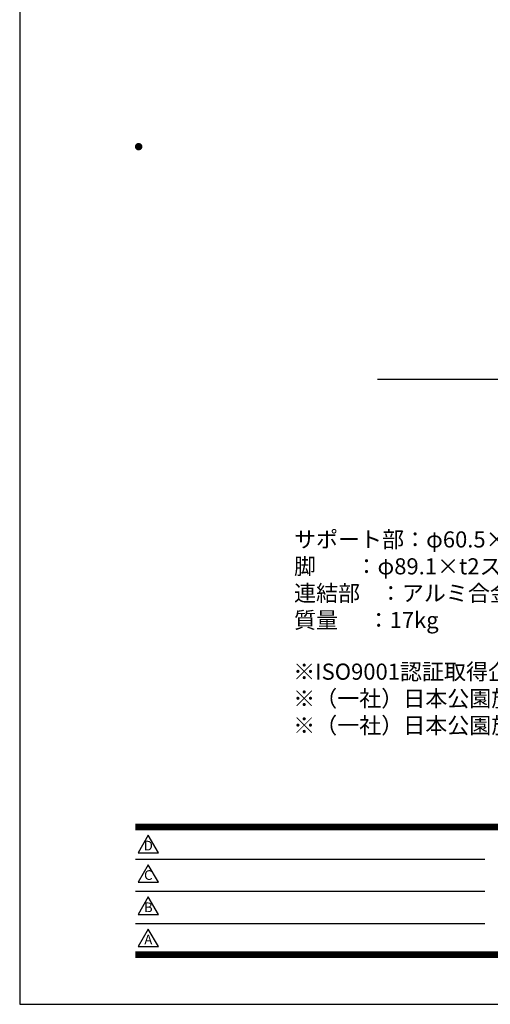
# Model space of a CAD drawing. Extents: x 0 to 8400, y 0 to 5940.
# Drawn here: x 0 to 1750, y 0 to 3663 of the extents above; entities that cross this region are included whole.
import ezdxf
from ezdxf.enums import TextEntityAlignment as Align

# ---------------------------------------------------------------- set-up
doc = ezdxf.new("R2010")
doc.units = 0
doc.header["$LTSCALE"] = 6
doc.layers.get('0').update_dxf_attribs({"linetype": 'CONTINUOUS'})
doc.layers.get('DEFPOINTS').update_dxf_attribs({"linetype": 'CONTINUOUS'})
for name, color, linetype in [('P_3TEXT', 60, 'CONTINUOUS'), ('P_5DRAWFRAME', 104, 'CONTINUOUS'), ('P_7THICK', 7, 'CONTINUOUS')]:
    doc.layers.add(name, color=color, linetype=linetype)
doc.styles.add('BIGFONT', font='simplex.shx', dxfattribs={"bigfont": 'bigfont.shx'})

# ---------------------------------------------------------------- blocks, each defined once
blk = doc.blocks.new('DFP3')
at = {"color": 0}
for p, q in [((21.5, 159.55), (22.1, 160.15)), ((21.5, 159.48), (22.17, 160.15)), ((21.5, 159.63), (22.02, 160.15)), ((21.5, 159.62), (22.17, 158.95)), ((21.5, 159.55), (22.1, 158.95)), ((21.5, 159.47), (22.02, 158.95)), ((21.51, 159.42), (22.23, 160.14)), ((21.51, 159.68), (22.23, 158.96)), ((21.52, 159.71), (21.94, 160.13)), ((21.52, 159.39), (21.94, 158.97)), ((21.53, 159.37), (22.28, 160.12)), ((21.53, 159.73), (22.28, 158.98)), ((21.55, 159.32), (22.33, 160.1)), ((21.55, 159.78), (22.33, 159)), ((21.57, 159.83), (21.82, 160.08)), ((21.57, 159.27), (22.38, 160.08)), ((21.57, 159.83), (22.38, 159.02)), ((21.6, 159.22), (22.43, 160.05)), ((21.6, 159.88), (22.43, 159.05)), ((21.63, 159.18), (22.47, 160.02)), ((21.63, 159.92), (22.47, 159.08)), ((21.66, 159.14), (22.51, 159.99)), ((21.66, 159.96), (22.51, 159.11)), ((21.69, 159.99), (22.54, 159.14)), ((21.69, 159.11), (22.54, 159.96)), ((21.73, 160.02), (22.57, 159.18)), ((21.73, 159.08), (22.57, 159.92)), ((21.77, 160.05), (22.6, 159.22)), ((21.77, 159.05), (22.6, 159.88)), ((21.82, 160.08), (22.63, 159.27)), ((21.82, 159.02), (22.63, 159.83)), ((21.87, 160.1), (22.65, 159.32)), ((21.87, 159), (22.65, 159.78)), ((21.92, 160.12), (22.67, 159.37)), ((21.92, 158.98), (22.67, 159.73)), ((21.97, 160.14), (22.69, 159.42)), ((21.97, 158.96), (22.69, 159.68)), ((22.03, 160.15), (22.7, 159.48)), ((22.03, 158.95), (22.7, 159.62)), ((22.1, 160.15), (22.7, 159.55)), ((22.1, 158.95), (22.7, 159.55)), ((22.18, 160.14), (22.69, 159.63)), ((22.18, 158.96), (22.69, 159.47)), ((22.27, 160.13), (22.68, 159.72)), ((22.27, 158.97), (22.68, 159.38)), ((22.39, 160.08), (22.63, 159.84)), ((21.57, 159.27), (21.82, 159.02)), ((22.39, 159.02), (22.63, 159.26)), ((21.5, 33.5), (408, 33.5)), ((21.5, 33.45), (408, 33.45)), ((21.5, 33.4), (408, 33.4)), ((21.5, 33.35), (408, 33.35)), ((21.5, 33.3), (408, 33.3)), ((21.5, 33.25), (408, 33.25)), ((21.5, 33.2), (408, 33.2)), ((21.5, 33.15), (408, 33.15)), ((21.5, 33.1), (408, 33.1)), ((21.5, 33.05), (408, 33.05)), ((21.5, 33), (408, 33)), ((21.5, 32.95), (408, 32.95)), ((21.5, 32.9), (408, 32.9)), ((21.5, 32.85), (408, 32.85)), ((21.5, 32.8), (408, 32.8)), ((21.5, 32.75), (408, 32.75)), ((21.5, 32.7), (408, 32.7)), ((21.5, 32.65), (408, 32.65)), ((21.5, 32.6), (408, 32.6)), ((21.5, 32.55), (408, 32.55)), ((21.5, 32.5), (408, 32.5)), ((21.5, 27.03), (86.5, 27.03)), ((21.5, 21.03), (86.5, 21.03)), ((21.5, 15.03), (86.5, 15.03)), ((21.5, 9.75), (408, 9.75)), ((21.5, 9.7), (408, 9.7)), ((21.5, 9.65), (408, 9.65)), ((21.5, 9.6), (408, 9.6)), ((21.5, 9.55), (408, 9.55)), ((21.5, 9.5), (408, 9.5)), ((21.5, 9.45), (408, 9.45)), ((21.5, 9.4), (408, 9.4)), ((21.5, 9.35), (408, 9.35)), ((21.5, 9.3), (408, 9.3)), ((21.5, 9.25), (408, 9.25)), ((21.5, 9.2), (408, 9.2)), ((21.5, 9.15), (408, 9.15)), ((21.5, 9.1), (408, 9.1)), ((21.5, 9.05), (408, 9.05)), ((21.5, 9), (408, 9)), ((21.5, 8.95), (408, 8.95)), ((21.5, 8.9), (408, 8.9)), ((21.5, 8.85), (408, 8.85)), ((21.5, 8.8), (408, 8.8)), ((21.5, 8.75), (408, 8.75))]:
    blk.add_line(p, q, dxfattribs=at)
for points in [[(23.91, 31.45), (22.04, 28.21), (25.79, 28.21)], [(23.91, 25.97), (22.04, 22.73), (25.79, 22.73)], [(23.91, 19.97), (22.04, 16.73), (25.79, 16.73)], [(23.91, 13.97), (22.04, 10.73), (25.79, 10.73)]]:
    blk.add_lwpolyline(points, close=True)
at = {"layer": 'DEFPOINTS', "color": 0}
for p, q in [((0, 297), (0, 0)), ((0, 0), (420, 0))]:
    blk.add_line(p, q, dxfattribs=at)
at = {"style": 'BIGFONT'}
for s, p in [('D', (23.91, 29.29)), ('C', (23.91, 23.81)), ('B', (23.91, 17.81)), ('A', (23.91, 11.81))]:
    blk.add_text(s, height=1.8, dxfattribs=at).set_placement(p, align=Align.MIDDLE)
at = {"color": 83, "ltscale": 0.5, "style": 'BIGFONT', "flags": 8}
for tag, p in [('REV04', (26.47, 27.61)), ('REV03', (26.47, 21.7)), ('REV02', (26.47, 15.58)), ('REV01', (26.47, 10.33))]:
    blk.add_attdef(tag, text='', height=2, dxfattribs=at).set_placement(p, align=Align.BOTTOM_LEFT)
for tag, p in [('REVD4', (80.98, 27.61)), ('R4D', (92.67, 27.61)), ('R4C', (101.8, 27.61)), ('R4A', (110.92, 27.61)), ('REVD3', (80.98, 21.7)), ('R3D', (92.67, 21.7)), ('R3C', (101.8, 21.7)), ('R3A', (110.92, 21.7)), ('REVD2', (80.98, 15.58)), ('R2D', (92.67, 15.58)), ('R2C', (101.8, 15.58)), ('R2A', (110.92, 15.58)), ('REVD1', (80.98, 10.33)), ('R1D', (92.67, 10.33)), ('R1C', (101.8, 10.33)), ('R1A', (110.92, 10.33))]:
    blk.add_attdef(tag, text='', height=2, dxfattribs=at).set_placement(p, align=Align.BOTTOM_CENTER)
at = {"color": 83, "style": 'BIGFONT'}
for tag, height, p in [('PROJECT1', 4, (283.38, 25.6)), ('DATE', 3, (344.68, 25.84)), ('SCALE', 3, (379.68, 25.84)), ('PROJECT2', 4, (284.2, 17.84)), ('PROJECT3', 4, (284.2, 10.57)), ('DWGNO', 3, (358.68, 10.57))]:
    blk.add_attdef(tag, text='', height=height, dxfattribs=at).set_placement(p, align=Align.BOTTOM_CENTER)

msp = doc.modelspace()

# ---------------------------------------------------------------- linework, layer by layer
at = {"layer": 'P_7THICK', "linetype": 'Continuous'}
msp.add_line((3836.91, 2324.99), (1330, 2324.99), dxfattribs=at)

# ---------------------------------------------------------------- block references
at = {"layer": 'P_5DRAWFRAME', "xscale": 20, "yscale": 20, "zscale": 20}
msp.add_blockref('DFP3', (0, 0), dxfattribs=at)

# ---------------------------------------------------------------- texts
at = {"layer": 'P_3TEXT', "insert": (1020.19, 1759.66), "char_height": 60, "width": 2361.2371, "attachment_point": 1, "style": 'BIGFONT'}
msp.add_mtext('サポート部：φ60.5×t1.5ステンレス鋼管 ヘアライン仕上\\P脚        ：φ89.1×t2ステンレス鋼管 ヘアライン仕上\\P連結部    ：アルミ合金鋳物 合成樹脂焼付塗装(ブラック)\\P質量      ：17kg', dxfattribs=at)
at = {"layer": 'P_3TEXT', "insert": (1017, 1129.91), "char_height": 60, "attachment_point": 4, "style": 'BIGFONT'}
msp.add_mtext('※ISO9001認証取得企業で品質管理された製品です。\\P※（一社）日本公園施設業協会 SPL表示認定企業の製造製品です。\\P※（一社）日本公園施設業協会の生産物賠償責任保険に加入した製品です。', dxfattribs=at)

doc.saveas('drawing.dxf')
